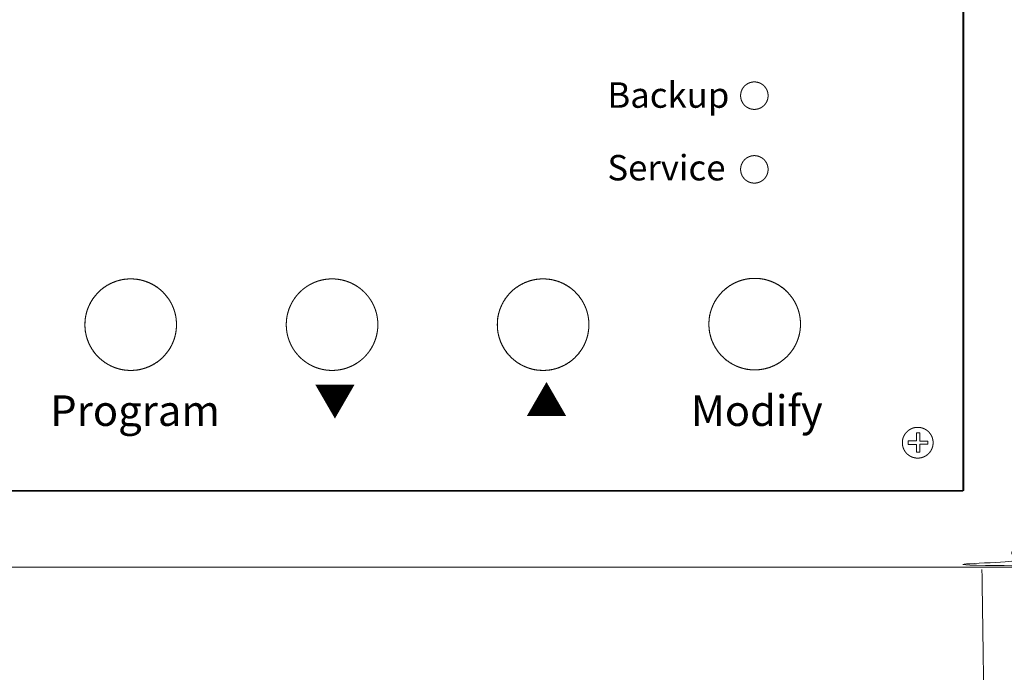
# Model space of a CAD drawing. Units: inches. Extents: x -183 to 645, y 2 to 411.
# Drawn here: x 299 to 303, y 194 to 197 of the extents above; entities that cross this region are included whole.
import ezdxf

# ---------------------------------------------------------------- set-up
doc = ezdxf.new("R2010")
doc.units = ezdxf.units.IN
doc.header["$LTSCALE"] = 14
doc.header["$MEASUREMENT"] = 0
doc.layers.add('RWSC_and_Wiring', color=7, linetype='CONTINUOUS', lineweight=25)
doc.styles.add('Geneva', font='txt')

msp = doc.modelspace()

# ---------------------------------------------------------------- linework, layer by layer
at = {"layer": 'RWSC_and_Wiring', "lineweight": 9}
for p, q in [((302.573443, 198.6092), (302.573443, 195.130437)), ((302.577337, 198.6077), (302.577337, 195.133642)), ((301.827024, 196.647891), (301.827024, 196.647761)), ((301.827024, 196.365197), (301.827024, 196.365066)), ((299.5598, 195.770264), (299.559801, 195.769609)), ((300.331479, 195.770264), (300.331481, 195.769609)), ((301.140275, 195.770264), (301.140276, 195.769609)), ((301.951173, 195.772314), (301.951174, 195.77166)), ((302.395359, 195.354614), (302.395359, 195.32346)), ((302.408317, 195.354614), (302.395359, 195.354614)), ((302.408317, 195.323185), (302.408317, 195.354614)), ((302.364481, 195.32346), (302.364481, 195.310503)), ((302.395359, 195.32346), (302.364481, 195.32346)), ((302.438919, 195.323185), (302.408317, 195.323185)), ((302.438919, 195.310778), (302.438919, 195.323185)), ((302.459493, 195.316979), (302.459493, 195.316826)), ((302.364481, 195.310503), (302.395359, 195.310503)), ((302.395359, 195.310503), (302.395359, 195.280176)), ((302.395359, 195.280176), (302.408317, 195.280176)), ((302.408317, 195.310778), (302.438919, 195.310778)), ((302.408317, 195.280176), (302.408317, 195.310778)), ((302.573443, 195.130437), (296.965375, 195.130437)), ((302.577337, 195.133642), (296.965961, 195.133642))]:
    msp.add_line(p, q, dxfattribs=at)
at = {"layer": 'RWSC_and_Wiring', "linetype": 'Continuous', "lineweight": 9}
for p, q in [((299.559801, 195.774151), (299.559801, 195.769609)), ((299.559801, 195.769609), (299.559801, 195.765067)), ((300.331481, 195.774151), (300.331481, 195.769609)), ((301.140276, 195.774151), (301.140276, 195.769609)), ((301.140276, 195.769609), (301.140276, 195.765067)), ((301.951174, 195.776202), (301.951174, 195.77166)), ((301.951174, 195.77166), (301.951174, 195.767117))]:
    msp.add_line(p, q, dxfattribs=at)
at = {"layer": 'RWSC_and_Wiring', "lineweight": 9}
for points in [[(302.791538, 194.966241), (302.791538, 194.962131), (302.790691, 194.948823), (302.786912, 194.930968), (302.780738, 194.914135), (302.772359, 194.898513), (302.76197, 194.884289), (302.749755, 194.87165), (302.735909, 194.860786), (302.724473, 194.854131), (302.71249, 194.848236), (302.695382, 194.842643), (302.681917, 194.840297), (302.671517, 194.839251), (296.883575, 194.839273), (296.870956, 194.841004), (296.857645, 194.843821), (296.840812, 194.849996), (296.82519, 194.858375), (296.810966, 194.868764), (296.798327, 194.880978), (296.787464, 194.894825), (296.780808, 194.90626), (296.774913, 194.918243), (296.76932, 194.935351), (296.766974, 194.948817), (296.765929, 194.959216), (296.76595, 198.806243), (296.767681, 198.818861), (296.770498, 198.832172), (296.776673, 198.849005), (296.785052, 198.864627), (296.795441, 198.878851), (296.807655, 198.89149), (296.821502, 198.902353), (296.832937, 198.909009), (296.84492, 198.914904), (296.862028, 198.920497), (296.875494, 198.922843), (296.885894, 198.923889), (302.673836, 198.923867), (302.686454, 198.922136), (302.699766, 198.919319), (302.716599, 198.913144), (302.732221, 198.904765), (302.746445, 198.894376), (302.759084, 198.882162), (302.769947, 198.868315), (302.776603, 198.85688), (302.782498, 198.844897), (302.788091, 198.827788), (302.790437, 198.814323), (302.791482, 198.803924), (302.791537, 198.79332)], [(299.559801, 195.769609), (299.559788, 195.765697), (299.559553, 195.759856), (299.559019, 195.752154), (299.557719, 195.742025), (299.555853, 195.732084), (299.553437, 195.72235), (299.550487, 195.712837), (299.547021, 195.703564), (299.543056, 195.694548), (299.538608, 195.685804), (299.533695, 195.677351), (299.528334, 195.669204), (299.522541, 195.661382), (299.516334, 195.653899), (299.51138, 195.648556), (299.506282, 195.643352), (299.500906, 195.638436), (299.497232, 195.635258), (299.491587, 195.630639), (299.483723, 195.6249), (299.475537, 195.619594), (299.467046, 195.614738), (299.458268, 195.61035), (299.449218, 195.606446), (299.441084, 195.603472), (299.434568, 195.6014), (299.429158, 195.599891), (299.421843, 195.598075), (299.411903, 195.596209), (299.401774, 195.59491), (299.391473, 195.594195), (299.381066, 195.594081), (299.370709, 195.594572), (299.360516, 195.595654), (299.350504, 195.59731), (299.340692, 195.599522), (299.331096, 195.602274), (299.321733, 195.605548), (299.31262, 195.609328), (299.303774, 195.613597), (299.295212, 195.618337), (299.28695, 195.623532), (299.279005, 195.629165), (299.271395, 195.635219), (299.264136, 195.641677), (299.257245, 195.648522), (299.250739, 195.655738), (299.244635, 195.663306), (299.23895, 195.671211), (299.2337, 195.679436), (299.228903, 195.687964), (299.224576, 195.696777), (299.220734, 195.70586), (299.217816, 195.714021), (299.215975, 195.719959), (299.213958, 195.727191), (299.211815, 195.73703), (299.210231, 195.747067), (299.209222, 195.757284), (299.208806, 195.767657), (299.208995, 195.778059), (299.209784, 195.788337), (299.211155, 195.798442), (299.21309, 195.808356), (299.215574, 195.818062), (299.218588, 195.827543), (299.222117, 195.836783), (299.226142, 195.845765), (299.230648, 195.854472), (299.235617, 195.862886), (299.241032, 195.870991), (299.246876, 195.878771), (299.253133, 195.886208), (299.258122, 195.891515), (299.263255, 195.896683), (299.268664, 195.901561), (299.274209, 195.906292), (299.28001, 195.910713), (299.28594, 195.914978), (299.292102, 195.918913), (299.298389, 195.922684), (299.304885, 195.926104), (299.3115, 195.929353), (299.318302, 195.93223), (299.322904, 195.934025), (299.329914, 195.936532), (299.337676, 195.938817), (299.343132, 195.940213), (299.350505, 195.941875), (299.360516, 195.94353), (299.37071, 195.944612), (299.381066, 195.945103), (299.391473, 195.94499), (299.401774, 195.944275), (299.411903, 195.942976), (299.421844, 195.94111), (299.431579, 195.938694), (299.441091, 195.935745), (299.450364, 195.93228), (299.459381, 195.928316), (299.468124, 195.923869), (299.476577, 195.918957), (299.484724, 195.913597), (299.492547, 195.907805), (299.500029, 195.901599), (299.505372, 195.896646), (299.510576, 195.89155), (299.515492, 195.886174), (299.520262, 195.880662), (299.524722, 195.874893), (299.529029, 195.868994), (299.533005, 195.862861), (299.53682, 195.856603), (299.540284, 195.850133), (299.543578, 195.843544), (299.546502, 195.836767), (299.549247, 195.829876), (299.551602, 195.822821), (299.553768, 195.815655), (299.555526, 195.808351), (299.557085, 195.800938), (299.558218, 195.793414), (299.55914, 195.785783), (299.559619, 195.778068), (299.55979, 195.772871), (299.5598, 195.770264)], [(300.331481, 195.769609), (300.331468, 195.765697), (300.331233, 195.759856), (300.330699, 195.752154), (300.3294, 195.742025), (300.327534, 195.732084), (300.325118, 195.72235), (300.322169, 195.712837), (300.318703, 195.703564), (300.314739, 195.694548), (300.310292, 195.685804), (300.30538, 195.677351), (300.30002, 195.669204), (300.294228, 195.661382), (300.288021, 195.653899), (300.283068, 195.648556), (300.277971, 195.643352), (300.272595, 195.638436), (300.268922, 195.635258), (300.263277, 195.630639), (300.255414, 195.6249), (300.247229, 195.619594), (300.238739, 195.614738), (300.229962, 195.61035), (300.220913, 195.606446), (300.212779, 195.603472), (300.206264, 195.6014), (300.200854, 195.599891), (300.19354, 195.598075), (300.1836, 195.596209), (300.173471, 195.59491), (300.16317, 195.594195), (300.152763, 195.594081), (300.142406, 195.594572), (300.132213, 195.595654), (300.122202, 195.59731), (300.112389, 195.599522), (300.102793, 195.602274), (300.093431, 195.605548), (300.084318, 195.609328), (300.075471, 195.613597), (300.066909, 195.618337), (300.058647, 195.623532), (300.050702, 195.629165), (300.043092, 195.635219), (300.035833, 195.641677), (300.028942, 195.648522), (300.022436, 195.655738), (300.016332, 195.663306), (300.010647, 195.671211), (300.005397, 195.679436), (300.0006, 195.687964), (299.996273, 195.696777), (299.992431, 195.70586), (299.989513, 195.714021), (299.987672, 195.719959), (299.985655, 195.727191), (299.983512, 195.73703), (299.981928, 195.747067), (299.980919, 195.757284), (299.980503, 195.767657), (299.980692, 195.778059), (299.981481, 195.788337), (299.982852, 195.798442), (299.984788, 195.808356), (299.987271, 195.818062), (299.990286, 195.827543), (299.993814, 195.836783), (299.99784, 195.845765), (300.002345, 195.854472), (300.007314, 195.862886), (300.012729, 195.870991), (300.018573, 195.878771), (300.02483, 195.886208), (300.029819, 195.891515), (300.034952, 195.896683), (300.040361, 195.901561), (300.045906, 195.906292), (300.051707, 195.910713), (300.057637, 195.914978), (300.0638, 195.918913), (300.070086, 195.922684), (300.076583, 195.926104), (300.083197, 195.929353), (300.089999, 195.93223), (300.094602, 195.934025), (300.101611, 195.936532), (300.109373, 195.938817), (300.114829, 195.940213), (300.122202, 195.941875), (300.132213, 195.94353), (300.142407, 195.944612), (300.152763, 195.945103), (300.163171, 195.94499), (300.173471, 195.944275), (300.1836, 195.942976), (300.19354, 195.94111), (300.203274, 195.938694), (300.212786, 195.935745), (300.222058, 195.93228), (300.231074, 195.928316), (300.239817, 195.923869), (300.24827, 195.918957), (300.256415, 195.913597), (300.264237, 195.907805), (300.271718, 195.901599), (300.277061, 195.896646), (300.282264, 195.89155), (300.287179, 195.886174), (300.291948, 195.880662), (300.296408, 195.874893), (300.300714, 195.868994), (300.30469, 195.862861), (300.308504, 195.856603), (300.311968, 195.850133), (300.315261, 195.843544), (300.318185, 195.836767), (300.320929, 195.829876), (300.323283, 195.822821), (300.325449, 195.815655), (300.327207, 195.808351), (300.328765, 195.800938), (300.329898, 195.793414), (300.33082, 195.785783), (300.331299, 195.778068), (300.33147, 195.772871), (300.331479, 195.770264)], [(301.140276, 195.769609), (301.140263, 195.765697), (301.140029, 195.759856), (301.139494, 195.752154), (301.138195, 195.742025), (301.136329, 195.732084), (301.133913, 195.72235), (301.130964, 195.712837), (301.127499, 195.703564), (301.123535, 195.694548), (301.119088, 195.685804), (301.114176, 195.677351), (301.108815, 195.669204), (301.103024, 195.661382), (301.096817, 195.653899), (301.091864, 195.648556), (301.086767, 195.643352), (301.081391, 195.638436), (301.077718, 195.635258), (301.072073, 195.630639), (301.06421, 195.6249), (301.056025, 195.619594), (301.047535, 195.614738), (301.038757, 195.61035), (301.029708, 195.606446), (301.021575, 195.603472), (301.015059, 195.6014), (301.009649, 195.599891), (301.002335, 195.598075), (300.992395, 195.596209), (300.982266, 195.59491), (300.971966, 195.594195), (300.961559, 195.594081), (300.951202, 195.594572), (300.941009, 195.595654), (300.930997, 195.59731), (300.921185, 195.599522), (300.911589, 195.602274), (300.902226, 195.605548), (300.893113, 195.609328), (300.884267, 195.613597), (300.875705, 195.618337), (300.867443, 195.623532), (300.859498, 195.629165), (300.851888, 195.635219), (300.844629, 195.641677), (300.837738, 195.648522), (300.831232, 195.655738), (300.825128, 195.663306), (300.819443, 195.671211), (300.814193, 195.679436), (300.809396, 195.687964), (300.805068, 195.696777), (300.801227, 195.70586), (300.798309, 195.714021), (300.796468, 195.719959), (300.794451, 195.727191), (300.792308, 195.73703), (300.790724, 195.747067), (300.789715, 195.757284), (300.789299, 195.767657), (300.789488, 195.778059), (300.790277, 195.788337), (300.791648, 195.798442), (300.793583, 195.808356), (300.796067, 195.818062), (300.799081, 195.827543), (300.80261, 195.836783), (300.806635, 195.845765), (300.811141, 195.854472), (300.81611, 195.862886), (300.821525, 195.870991), (300.827369, 195.878771), (300.833626, 195.886208), (300.838615, 195.891515), (300.843748, 195.896683), (300.849157, 195.901561), (300.854702, 195.906292), (300.860502, 195.910713), (300.866432, 195.914978), (300.872595, 195.918913), (300.878882, 195.922684), (300.885378, 195.926104), (300.891993, 195.929353), (300.898794, 195.93223), (300.903397, 195.934025), (300.910406, 195.936532), (300.918169, 195.938817), (300.923624, 195.940213), (300.930998, 195.941875), (300.941009, 195.94353), (300.951203, 195.944612), (300.961559, 195.945103), (300.971966, 195.94499), (300.982267, 195.944275), (300.992396, 195.942976), (301.002336, 195.94111), (301.01207, 195.938694), (301.021582, 195.935745), (301.030854, 195.93228), (301.03987, 195.928316), (301.048613, 195.923869), (301.057065, 195.918957), (301.065211, 195.913597), (301.073033, 195.907805), (301.080514, 195.901599), (301.085856, 195.896646), (301.09106, 195.89155), (301.095975, 195.886174), (301.100744, 195.880662), (301.105204, 195.874893), (301.10951, 195.868994), (301.113486, 195.862861), (301.1173, 195.856603), (301.120764, 195.850133), (301.124057, 195.843544), (301.126981, 195.836767), (301.129725, 195.829876), (301.132079, 195.822821), (301.134245, 195.815655), (301.136002, 195.808351), (301.137561, 195.800938), (301.138693, 195.793414), (301.139616, 195.785783), (301.140095, 195.778068), (301.140266, 195.772871), (301.140275, 195.770264)], [(301.951174, 195.77166), (301.951159, 195.767099), (301.950851, 195.760616), (301.950261, 195.752929), (301.94889, 195.742823), (301.946954, 195.732907), (301.94447, 195.7232), (301.941455, 195.713717), (301.937926, 195.704476), (301.933899, 195.695493), (301.929393, 195.686786), (301.924423, 195.678371), (301.919007, 195.670265), (301.913161, 195.662485), (301.906903, 195.655047), (301.901913, 195.649739), (301.896779, 195.644571), (301.891369, 195.639692), (301.885823, 195.634961), (301.880021, 195.63054), (301.87409, 195.626275), (301.867926, 195.62234), (301.861638, 195.618568), (301.85514, 195.615148), (301.848524, 195.6119), (301.841722, 195.609023), (301.837118, 195.607227), (301.830108, 195.604721), (301.820538, 195.601903), (301.812599, 195.600054), (301.80453, 195.598479), (301.794423, 195.597108), (301.784143, 195.596319), (301.773741, 195.59613), (301.763371, 195.596546), (301.753157, 195.597555), (301.743123, 195.599139), (301.733287, 195.601282), (301.723663, 195.603967), (301.714271, 195.607176), (301.705126, 195.610893), (301.696246, 195.615101), (301.687647, 195.619783), (301.679347, 195.624921), (301.671361, 195.630499), (301.663708, 195.636501), (301.656404, 195.642908), (301.649466, 195.649705), (301.64291, 195.656874), (301.636754, 195.664398), (301.631015, 195.672262), (301.625709, 195.680447), (301.620854, 195.688936), (301.616467, 195.697714), (301.612563, 195.706763), (301.609589, 195.714897), (301.606949, 195.7232), (301.604465, 195.732908), (301.602529, 195.742823), (301.601158, 195.752929), (301.600369, 195.763209), (301.600179, 195.773612), (301.600596, 195.783983), (301.601605, 195.794199), (301.60319, 195.804234), (301.605333, 195.814072), (301.608018, 195.823697), (301.611228, 195.83309), (301.614945, 195.842236), (301.619153, 195.851117), (301.623835, 195.859717), (301.628974, 195.868018), (301.634553, 195.876004), (301.640554, 195.883658), (301.646962, 195.890963), (301.653759, 195.897902), (301.660928, 195.904458), (301.668452, 195.910614), (301.676315, 195.916353), (301.684499, 195.921659), (301.692988, 195.926515), (301.701765, 195.930903), (301.710812, 195.934806), (301.718945, 195.937781), (301.724864, 195.939663), (301.732072, 195.94173), (301.741883, 195.943942), (301.751893, 195.945598), (301.762085, 195.94668), (301.77244, 195.947171), (301.782847, 195.947057), (301.793148, 195.946342), (301.803277, 195.945043), (301.813217, 195.943177), (301.822952, 195.940761), (301.832464, 195.937811), (301.841737, 195.934345), (301.850754, 195.93038), (301.859498, 195.925933), (301.867951, 195.92102), (301.876097, 195.915659), (301.88392, 195.909867), (301.891402, 195.903659), (301.896745, 195.898706), (301.901949, 195.893608), (301.906866, 195.888233), (301.911635, 195.88272), (301.916096, 195.87695), (301.920402, 195.871051), (301.924379, 195.864916), (301.928193, 195.858658), (301.931658, 195.852187), (301.934952, 195.845598), (301.937876, 195.838821), (301.94062, 195.831929), (301.942975, 195.824873), (301.945142, 195.817707), (301.9469, 195.810402), (301.948459, 195.802989), (301.949591, 195.795465), (301.950514, 195.787833), (301.950993, 195.780119), (301.951164, 195.774922), (301.951173, 195.772314)]]:
    msp.add_open_spline(points, degree=2, dxfattribs=at)
for points, knots in [([(301.827024, 196.647761), (301.827021, 196.646457), (301.82697, 196.645356), (301.826919, 196.644255), (301.826832, 196.64323), (301.826744, 196.642204), (301.826618, 196.641191), (301.826492, 196.640177), (301.826327, 196.639176), (301.826163, 196.638175), (301.825961, 196.637186), (301.82576, 196.636198), (301.825521, 196.635224), (301.825283, 196.634249), (301.825009, 196.633289), (301.824735, 196.632329), (301.824426, 196.631385), (301.824117, 196.63044), (301.823774, 196.629512), (301.823431, 196.628583), (301.823054, 196.627671), (301.822677, 196.62676), (301.822267, 196.625865), (301.821858, 196.624971), (301.821416, 196.624095), (301.820975, 196.62322), (301.820502, 196.622363), (301.820029, 196.621506), (301.819525, 196.620669), (301.819022, 196.619832), (301.818489, 196.619016), (301.817956, 196.618199), (301.817394, 196.617404), (301.816831, 196.616609), (301.816241, 196.615836), (301.815651, 196.615063), (301.815033, 196.614313), (301.814415, 196.613563), (301.81377, 196.612836), (301.813125, 196.612109), (301.812455, 196.611407), (301.811784, 196.610705), (301.811088, 196.610028), (301.810392, 196.60935), (301.809672, 196.608699), (301.808951, 196.608048), (301.808207, 196.607423), (301.807463, 196.606798), (301.806696, 196.6062), (301.805928, 196.605603), (301.805139, 196.605034), (301.80435, 196.604464), (301.803539, 196.603924), (301.802728, 196.603383), (301.801896, 196.602872), (301.801065, 196.602361), (301.800213, 196.60188), (301.799361, 196.6014), (301.79849, 196.60095), (301.79762, 196.600501), (301.79673, 196.600083), (301.795841, 196.599665), (301.794934, 196.59928), (301.794027, 196.598895), (301.792871, 196.598455), (301.791714, 196.598015), (301.790471, 196.597621), (301.789227, 196.597227), (301.788202, 196.59695), (301.787177, 196.596673), (301.786198, 196.596448), (301.785219, 196.596224), (301.784226, 196.596036), (301.783233, 196.595848), (301.782228, 196.595698), (301.781222, 196.595548), (301.780205, 196.595436), (301.779187, 196.595324), (301.778158, 196.595252), (301.77713, 196.595179), (301.77609, 196.595146), (301.775051, 196.595113), (301.774009, 196.595121), (301.772966, 196.595128), (301.77193, 196.595176), (301.770894, 196.595224), (301.769869, 196.595312), (301.768844, 196.595399), (301.76783, 196.595525), (301.766817, 196.595652), (301.765815, 196.595816), (301.764814, 196.59598), (301.763826, 196.596182), (301.762838, 196.596384), (301.761863, 196.596622), (301.760889, 196.59686), (301.759929, 196.597134), (301.758969, 196.597408), (301.758024, 196.597717), (301.75708, 196.598026), (301.756151, 196.598369), (301.755223, 196.598713), (301.754311, 196.59909), (301.753399, 196.599467), (301.752505, 196.599876), (301.751611, 196.600286), (301.750735, 196.600727), (301.749859, 196.601169), (301.749002, 196.601642), (301.748145, 196.602115), (301.747309, 196.602618), (301.746472, 196.603122), (301.745655, 196.603655), (301.744839, 196.604188), (301.744044, 196.604751), (301.743249, 196.605313), (301.742476, 196.605904), (301.741703, 196.606494), (301.740952, 196.607112), (301.740202, 196.60773), (301.739476, 196.608375), (301.738749, 196.60902), (301.738047, 196.609691), (301.737344, 196.610362), (301.736667, 196.611058), (301.73599, 196.611754), (301.735338, 196.612474), (301.734687, 196.613195), (301.734062, 196.613939), (301.733437, 196.614684), (301.73284, 196.615451), (301.732242, 196.616218), (301.731673, 196.617008), (301.731104, 196.617798), (301.730563, 196.618609), (301.730023, 196.61942), (301.729512, 196.620252), (301.729001, 196.621084), (301.72852, 196.621936), (301.728039, 196.622788), (301.72759, 196.623659), (301.72714, 196.62453), (301.726722, 196.62542), (301.726305, 196.626309), (301.72592, 196.627217), (301.725534, 196.628124), (301.725183, 196.629048), (301.724831, 196.629973), (301.724513, 196.630913), (301.724196, 196.631854), (301.723913, 196.63281), (301.72363, 196.633766), (301.72332, 196.634982), (301.723011, 196.636197), (301.722759, 196.637497), (301.722506, 196.638798), (301.722347, 196.639866), (301.722188, 196.640935), (301.722076, 196.641953), (301.721964, 196.642971), (301.721891, 196.644), (301.721818, 196.645029), (301.721786, 196.646069), (301.721753, 196.647108), (301.72176, 196.648151), (301.721768, 196.649193), (301.721816, 196.650229), (301.721864, 196.651264), (301.721951, 196.652289), (301.722039, 196.653314), (301.722165, 196.654327), (301.722291, 196.65534), (301.722456, 196.656341), (301.72262, 196.657342), (301.722822, 196.65833), (301.723023, 196.659318), (301.723261, 196.660292), (301.7235, 196.661266), (301.723774, 196.662226), (301.724048, 196.663185), (301.724357, 196.66413), (301.724666, 196.665074), (301.725009, 196.666003), (301.725352, 196.666931), (301.725729, 196.667842), (301.726106, 196.668754), (301.726516, 196.669648), (301.726925, 196.670542), (301.727367, 196.671418), (301.727809, 196.672294), (301.728282, 196.673151), (301.728755, 196.674007), (301.729258, 196.674844), (301.729761, 196.675681), (301.730295, 196.676498), (301.730828, 196.677314), (301.73139, 196.678109), (301.731952, 196.678904), (301.732543, 196.679678), (301.733134, 196.680451), (301.733752, 196.681201), (301.73437, 196.681951), (301.735014, 196.682678), (301.735659, 196.683405), (301.73633, 196.684107), (301.737001, 196.68481), (301.737697, 196.685487), (301.738393, 196.686164), (301.739114, 196.686816), (301.739834, 196.687468), (301.740579, 196.688093), (301.741323, 196.688718), (301.742091, 196.689315), (301.742858, 196.689913), (301.743648, 196.690483), (301.744437, 196.691052), (301.745248, 196.691593), (301.746059, 196.692134), (301.746891, 196.692645), (301.747723, 196.693156), (301.748575, 196.693637), (301.749427, 196.694118), (301.750298, 196.694568), (301.751169, 196.695017), (301.752059, 196.695435), (301.752949, 196.695853), (301.753856, 196.696238), (301.754764, 196.696624), (301.755688, 196.696976), (301.756612, 196.697328), (301.757553, 196.697646), (301.758494, 196.697963), (301.75945, 196.698246), (301.760406, 196.698529), (301.761621, 196.698839), (301.762837, 196.699149), (301.764137, 196.699401), (301.765437, 196.699653), (301.766506, 196.699813), (301.767574, 196.699973), (301.768592, 196.700085), (301.76961, 196.700196), (301.77064, 196.700269), (301.771669, 196.700342), (301.772708, 196.700375), (301.773748, 196.700408), (301.77479, 196.7004), (301.775833, 196.700393), (301.776868, 196.700345), (301.777904, 196.700297), (301.778928, 196.700209), (301.779953, 196.700122), (301.780966, 196.699995), (301.781979, 196.699869), (301.78298, 196.699704), (301.783981, 196.69954), (301.784969, 196.699338), (301.785956, 196.699136), (301.78693, 196.698898), (301.787904, 196.69866), (301.788864, 196.698386), (301.789823, 196.698111), (301.790767, 196.697802), (301.791712, 196.697493), (301.79264, 196.69715), (301.793568, 196.696806), (301.794479, 196.696429), (301.795391, 196.696052), (301.796285, 196.695642), (301.797178, 196.695232), (301.798054, 196.69479), (301.798929, 196.694349), (301.799786, 196.693875), (301.800642, 196.693402), (301.801479, 196.692899), (301.802316, 196.692395), (301.803132, 196.691861), (301.803948, 196.691328), (301.804743, 196.690765), (301.805538, 196.690203), (301.806311, 196.689612), (301.807083, 196.689022), (301.807833, 196.688403), (301.808583, 196.687785), (301.80931, 196.68714), (301.810036, 196.686495), (301.810738, 196.685824), (301.811441, 196.685153), (301.812118, 196.684457), (301.812795, 196.683761), (301.813446, 196.68304), (301.814097, 196.682319), (301.814722, 196.681575), (301.815347, 196.68083), (301.815944, 196.680063), (301.816541, 196.679295), (301.817111, 196.678505), (301.81768, 196.677716), (301.818221, 196.676905), (301.818761, 196.676093), (301.819272, 196.675261), (301.819783, 196.67443), (301.820263, 196.673578), (301.820744, 196.672726), (301.821193, 196.671855), (301.821643, 196.670984), (301.822061, 196.670094), (301.822478, 196.669204), (301.822863, 196.668297), (301.823248, 196.66739), (301.8236, 196.666466), (301.823952, 196.665541), (301.82427, 196.664601), (301.824587, 196.66366), (301.82487, 196.662704), (301.825153, 196.661749), (301.825462, 196.660534), (301.825772, 196.659319), (301.826012, 196.658081), (301.826252, 196.656844), (301.826407, 196.65584), (301.826562, 196.654836), (301.826679, 196.653819), (301.826795, 196.652803), (301.826873, 196.651776), (301.82695, 196.650749), (301.826986, 196.649776), (301.827022, 196.648803), (301.827024, 196.647891)], [0, 0, 0, 1, 1, 2, 2, 3, 3, 4, 4, 5, 5, 6, 6, 7, 7, 8, 8, 9, 9, 10, 10, 11, 11, 12, 12, 13, 13, 14, 14, 15, 15, 16, 16, 17, 17, 18, 18, 19, 19, 20, 20, 21, 21, 22, 22, 23, 23, 24, 24, 25, 25, 26, 26, 27, 27, 28, 28, 29, 29, 30, 30, 31, 31, 32, 32, 33, 33, 34, 34, 35, 35, 36, 36, 37, 37, 38, 38, 39, 39, 40, 40, 41, 41, 42, 42, 43, 43, 44, 44, 45, 45, 46, 46, 47, 47, 48, 48, 49, 49, 50, 50, 51, 51, 52, 52, 53, 53, 54, 54, 55, 55, 56, 56, 57, 57, 58, 58, 59, 59, 60, 60, 61, 61, 62, 62, 63, 63, 64, 64, 65, 65, 66, 66, 67, 67, 68, 68, 69, 69, 70, 70, 71, 71, 72, 72, 73, 73, 74, 74, 75, 75, 76, 76, 77, 77, 78, 78, 79, 79, 80, 80, 81, 81, 82, 82, 83, 83, 84, 84, 85, 85, 86, 86, 87, 87, 88, 88, 89, 89, 90, 90, 91, 91, 92, 92, 93, 93, 94, 94, 95, 95, 96, 96, 97, 97, 98, 98, 99, 99, 100, 100, 101, 101, 102, 102, 103, 103, 104, 104, 105, 105, 106, 106, 107, 107, 108, 108, 109, 109, 110, 110, 111, 111, 112, 112, 113, 113, 114, 114, 115, 115, 116, 116, 117, 117, 118, 118, 119, 119, 120, 120, 121, 121, 122, 122, 123, 123, 124, 124, 125, 125, 126, 126, 127, 127, 128, 128, 129, 129, 130, 130, 131, 131, 132, 132, 133, 133, 134, 134, 135, 135, 136, 136, 137, 137, 138, 138, 139, 139, 140, 140, 141, 141, 142, 142, 143, 143, 144, 144, 145, 145, 146, 146, 147, 147, 148, 148, 149, 149, 150, 150, 151, 151, 152, 152, 153, 153, 154, 154, 155, 155, 156, 156, 157, 157, 158, 158, 159, 159, 160, 160, 161, 161, 162, 162, 163, 163, 164, 164, 164]), ([(301.827024, 196.365066), (301.827021, 196.363764), (301.82697, 196.362663), (301.826919, 196.361563), (301.826832, 196.360538), (301.826744, 196.359513), (301.826618, 196.3585), (301.826492, 196.357487), (301.826327, 196.356486), (301.826163, 196.355486), (301.825961, 196.354498), (301.82576, 196.35351), (301.825521, 196.352536), (301.825283, 196.351562), (301.825009, 196.350602), (301.824735, 196.349643), (301.824426, 196.348699), (301.824117, 196.347755), (301.823774, 196.346826), (301.823431, 196.345898), (301.823054, 196.344987), (301.822677, 196.344075), (301.822267, 196.343182), (301.821858, 196.342288), (301.821416, 196.341412), (301.820975, 196.340537), (301.820502, 196.33968), (301.820029, 196.338824), (301.819525, 196.337987), (301.819022, 196.33715), (301.818489, 196.336334), (301.817956, 196.335518), (301.817394, 196.334723), (301.816831, 196.333928), (301.816241, 196.333156), (301.815651, 196.332383), (301.815033, 196.331633), (301.814415, 196.330883), (301.81377, 196.330156), (301.813125, 196.32943), (301.812455, 196.328728), (301.811784, 196.328026), (301.811088, 196.327349), (301.810392, 196.326671), (301.809672, 196.32602), (301.808951, 196.325369), (301.808207, 196.324744), (301.807463, 196.32412), (301.806696, 196.323522), (301.805928, 196.322925), (301.805139, 196.322356), (301.80435, 196.321786), (301.803539, 196.321246), (301.802728, 196.320705), (301.801896, 196.320194), (301.801065, 196.319683), (301.800213, 196.319203), (301.799361, 196.318722), (301.79849, 196.318273), (301.79762, 196.317823), (301.79673, 196.317406), (301.795841, 196.316988), (301.794934, 196.316603), (301.794027, 196.316218), (301.792871, 196.315778), (301.791714, 196.315337), (301.790471, 196.314944), (301.789227, 196.31455), (301.788202, 196.314273), (301.787177, 196.313996), (301.786198, 196.313771), (301.785219, 196.313547), (301.784226, 196.313359), (301.783233, 196.313171), (301.782228, 196.313021), (301.781222, 196.312871), (301.780205, 196.312759), (301.779187, 196.312647), (301.778158, 196.312575), (301.77713, 196.312502), (301.77609, 196.312469), (301.775051, 196.312436), (301.774009, 196.312444), (301.772966, 196.312451), (301.77193, 196.312499), (301.770894, 196.312547), (301.769869, 196.312635), (301.768844, 196.312722), (301.76783, 196.312848), (301.766817, 196.312975), (301.765815, 196.313139), (301.764814, 196.313303), (301.763826, 196.313505), (301.762838, 196.313707), (301.761863, 196.313945), (301.760889, 196.314183), (301.759929, 196.314457), (301.758969, 196.314731), (301.758024, 196.31504), (301.75708, 196.315349), (301.756151, 196.315692), (301.755223, 196.316036), (301.754311, 196.316412), (301.753399, 196.316789), (301.752505, 196.317199), (301.751611, 196.317608), (301.750735, 196.31805), (301.749859, 196.318492), (301.749002, 196.318965), (301.748145, 196.319437), (301.747309, 196.319941), (301.746472, 196.320444), (301.745655, 196.320977), (301.744839, 196.321511), (301.744044, 196.322073), (301.743249, 196.322635), (301.742476, 196.323225), (301.741703, 196.323816), (301.740952, 196.324434), (301.740202, 196.325052), (301.739476, 196.325696), (301.738749, 196.326341), (301.738047, 196.327012), (301.737344, 196.327682), (301.736667, 196.328378), (301.73599, 196.329074), (301.735338, 196.329795), (301.734687, 196.330515), (301.734062, 196.331259), (301.733437, 196.332003), (301.73284, 196.332771), (301.732242, 196.333538), (301.731673, 196.334327), (301.731104, 196.335117), (301.730563, 196.335928), (301.730023, 196.336738), (301.729512, 196.33757), (301.729001, 196.338402), (301.72852, 196.339253), (301.728039, 196.340105), (301.72759, 196.340976), (301.72714, 196.341847), (301.726722, 196.342736), (301.726305, 196.343625), (301.72592, 196.344532), (301.725534, 196.345439), (301.725094, 196.346596), (301.724654, 196.347752), (301.72426, 196.348995), (301.723866, 196.350239), (301.723589, 196.351264), (301.723312, 196.352289), (301.723088, 196.353268), (301.722863, 196.354248), (301.722676, 196.35524), (301.722488, 196.356233), (301.722338, 196.357239), (301.722188, 196.358244), (301.722076, 196.359262), (301.721964, 196.360279), (301.721891, 196.361308), (301.721818, 196.362337), (301.721786, 196.363376), (301.721753, 196.364415), (301.72176, 196.365457), (301.721768, 196.3665), (301.721816, 196.367536), (301.721864, 196.368572), (301.721951, 196.369597), (301.722039, 196.370622), (301.722165, 196.371636), (301.722291, 196.37265), (301.722456, 196.373651), (301.72262, 196.374652), (301.722822, 196.37564), (301.723023, 196.376629), (301.723261, 196.377603), (301.7235, 196.378578), (301.723774, 196.379538), (301.724048, 196.380497), (301.724357, 196.381442), (301.724666, 196.382387), (301.725009, 196.383315), (301.725352, 196.384244), (301.725729, 196.385155), (301.726106, 196.386067), (301.726516, 196.386961), (301.726925, 196.387855), (301.727367, 196.388731), (301.727809, 196.389607), (301.728282, 196.390464), (301.728755, 196.391321), (301.729258, 196.392158), (301.729761, 196.392995), (301.730295, 196.393811), (301.730828, 196.394628), (301.73139, 196.395423), (301.731952, 196.396218), (301.732543, 196.396991), (301.733134, 196.397764), (301.733752, 196.398514), (301.73437, 196.399264), (301.735014, 196.399991), (301.735659, 196.400717), (301.73633, 196.40142), (301.737001, 196.402122), (301.737697, 196.402799), (301.738393, 196.403476), (301.739114, 196.404128), (301.739834, 196.404779), (301.740579, 196.405404), (301.741323, 196.406029), (301.742091, 196.406626), (301.742858, 196.407224), (301.743648, 196.407793), (301.744437, 196.408363), (301.745248, 196.408903), (301.746059, 196.409444), (301.746891, 196.409955), (301.747723, 196.410466), (301.748575, 196.410946), (301.749427, 196.411427), (301.750298, 196.411877), (301.751169, 196.412326), (301.752059, 196.412744), (301.752949, 196.413162), (301.753856, 196.413547), (301.754764, 196.413932), (301.755688, 196.414284), (301.756612, 196.414635), (301.757553, 196.414953), (301.758494, 196.415271), (301.75945, 196.415553), (301.760406, 196.415836), (301.761621, 196.416146), (301.762837, 196.416455), (301.764137, 196.416707), (301.765437, 196.41696), (301.766506, 196.417119), (301.767574, 196.417279), (301.768592, 196.417391), (301.76961, 196.417502), (301.77064, 196.417575), (301.771669, 196.417648), (301.772708, 196.417681), (301.773748, 196.417714), (301.77479, 196.417706), (301.775833, 196.417698), (301.776868, 196.41765), (301.777904, 196.417603), (301.778928, 196.417515), (301.779953, 196.417428), (301.780966, 196.417301), (301.781979, 196.417175), (301.78298, 196.417011), (301.783981, 196.416846), (301.784969, 196.416645), (301.785956, 196.416443), (301.78693, 196.416205), (301.787904, 196.415967), (301.788864, 196.415693), (301.789823, 196.415419), (301.790767, 196.41511), (301.791712, 196.414801), (301.79264, 196.414457), (301.793568, 196.414114), (301.794479, 196.413737), (301.795391, 196.41336), (301.796285, 196.412951), (301.797178, 196.412541), (301.798054, 196.412099), (301.798929, 196.411658), (301.799786, 196.411185), (301.800642, 196.410712), (301.801479, 196.410208), (301.802316, 196.409705), (301.803132, 196.409172), (301.803948, 196.408638), (301.804743, 196.408076), (301.805538, 196.407514), (301.806311, 196.406923), (301.807083, 196.406333), (301.807833, 196.405715), (301.808583, 196.405097), (301.80931, 196.404452), (301.810036, 196.403807), (301.810738, 196.403136), (301.811441, 196.402465), (301.812118, 196.401769), (301.812795, 196.401073), (301.813446, 196.400352), (301.814097, 196.399632), (301.814722, 196.398887), (301.815347, 196.398143), (301.815944, 196.397376), (301.816541, 196.396608), (301.817111, 196.395819), (301.81768, 196.395029), (301.818221, 196.394218), (301.818761, 196.393407), (301.819272, 196.392575), (301.819783, 196.391743), (301.820263, 196.390891), (301.820744, 196.390039), (301.821193, 196.389168), (301.821643, 196.388297), (301.822061, 196.387407), (301.822478, 196.386518), (301.822863, 196.38561), (301.823248, 196.384703), (301.8236, 196.383778), (301.823952, 196.382854), (301.82427, 196.381913), (301.824587, 196.380973), (301.82487, 196.380016), (301.825153, 196.37906), (301.825462, 196.377845), (301.825772, 196.37663), (301.826012, 196.375392), (301.826252, 196.374154), (301.826407, 196.373149), (301.826562, 196.372145), (301.826679, 196.371128), (301.826795, 196.370112), (301.826873, 196.369084), (301.82695, 196.368056), (301.826986, 196.367083), (301.827022, 196.36611), (301.827024, 196.365197)], [0, 0, 0, 1, 1, 2, 2, 3, 3, 4, 4, 5, 5, 6, 6, 7, 7, 8, 8, 9, 9, 10, 10, 11, 11, 12, 12, 13, 13, 14, 14, 15, 15, 16, 16, 17, 17, 18, 18, 19, 19, 20, 20, 21, 21, 22, 22, 23, 23, 24, 24, 25, 25, 26, 26, 27, 27, 28, 28, 29, 29, 30, 30, 31, 31, 32, 32, 33, 33, 34, 34, 35, 35, 36, 36, 37, 37, 38, 38, 39, 39, 40, 40, 41, 41, 42, 42, 43, 43, 44, 44, 45, 45, 46, 46, 47, 47, 48, 48, 49, 49, 50, 50, 51, 51, 52, 52, 53, 53, 54, 54, 55, 55, 56, 56, 57, 57, 58, 58, 59, 59, 60, 60, 61, 61, 62, 62, 63, 63, 64, 64, 65, 65, 66, 66, 67, 67, 68, 68, 69, 69, 70, 70, 71, 71, 72, 72, 73, 73, 74, 74, 75, 75, 76, 76, 77, 77, 78, 78, 79, 79, 80, 80, 81, 81, 82, 82, 83, 83, 84, 84, 85, 85, 86, 86, 87, 87, 88, 88, 89, 89, 90, 90, 91, 91, 92, 92, 93, 93, 94, 94, 95, 95, 96, 96, 97, 97, 98, 98, 99, 99, 100, 100, 101, 101, 102, 102, 103, 103, 104, 104, 105, 105, 106, 106, 107, 107, 108, 108, 109, 109, 110, 110, 111, 111, 112, 112, 113, 113, 114, 114, 115, 115, 116, 116, 117, 117, 118, 118, 119, 119, 120, 120, 121, 121, 122, 122, 123, 123, 124, 124, 125, 125, 126, 126, 127, 127, 128, 128, 129, 129, 130, 130, 131, 131, 132, 132, 133, 133, 134, 134, 135, 135, 136, 136, 137, 137, 138, 138, 139, 139, 140, 140, 141, 141, 142, 142, 143, 143, 144, 144, 145, 145, 146, 146, 147, 147, 148, 148, 149, 149, 150, 150, 151, 151, 152, 152, 153, 153, 154, 154, 155, 155, 156, 156, 157, 157, 158, 158, 159, 159, 160, 160, 161, 161, 162, 162, 163, 163, 164, 164, 164]), ([(302.459493, 195.316826), (302.459489, 195.31501), (302.459406, 195.313582), (302.459323, 195.312153), (302.459206, 195.310966), (302.459089, 195.309778), (302.458925, 195.308605), (302.458761, 195.307432), (302.458552, 195.306274), (302.458343, 195.305116), (302.458089, 195.303974), (302.457835, 195.302832), (302.457538, 195.301707), (302.457241, 195.300583), (302.4569, 195.299476), (302.45656, 195.298369), (302.456178, 195.297282), (302.455796, 195.296194), (302.455374, 195.295126), (302.454951, 195.294059), (302.454489, 195.293012), (302.454026, 195.291965), (302.453524, 195.29094), (302.453023, 195.289915), (302.452483, 195.288912), (302.451944, 195.28791), (302.451367, 195.286931), (302.450791, 195.285953), (302.450178, 195.284999), (302.449565, 195.284045), (302.448918, 195.283116), (302.44827, 195.282188), (302.447588, 195.281286), (302.446906, 195.280384), (302.44619, 195.279509), (302.445475, 195.278635), (302.444727, 195.277789), (302.44398, 195.276942), (302.4432, 195.276126), (302.442421, 195.275309), (302.441612, 195.274522), (302.440802, 195.273735), (302.439963, 195.27298), (302.439124, 195.272225), (302.438256, 195.271501), (302.437389, 195.270778), (302.436494, 195.270088), (302.435598, 195.269397), (302.434676, 195.268741), (302.433754, 195.268085), (302.432806, 195.267463), (302.431859, 195.266842), (302.430886, 195.266257), (302.429913, 195.265671), (302.428917, 195.265123), (302.427921, 195.264574), (302.426901, 195.264063), (302.425882, 195.263552), (302.42484, 195.26308), (302.423799, 195.262608), (302.422736, 195.262175), (302.421674, 195.261743), (302.420591, 195.261351), (302.419509, 195.260959), (302.418338, 195.260586), (302.417167, 195.260214), (302.415975, 195.259892), (302.414783, 195.259571), (302.413643, 195.259312), (302.412504, 195.259052), (302.411348, 195.258838), (302.410193, 195.258623), (302.409022, 195.258454), (302.407851, 195.258284), (302.406665, 195.258161), (302.40548, 195.258039), (302.404281, 195.257963), (302.403083, 195.257887), (302.401872, 195.25786), (302.400662, 195.257832), (302.399451, 195.257854), (302.39824, 195.257875), (302.397039, 195.257945), (302.395838, 195.258014), (302.39465, 195.258131), (302.393463, 195.258249), (302.39229, 195.258412), (302.391116, 195.258576), (302.389958, 195.258785), (302.3888, 195.258994), (302.387659, 195.259248), (302.386517, 195.259501), (302.385392, 195.259798), (302.384267, 195.260096), (302.383161, 195.260436), (302.382054, 195.260776), (302.380966, 195.261157), (302.379879, 195.261539), (302.378811, 195.261962), (302.377743, 195.262384), (302.376696, 195.262846), (302.37565, 195.263309), (302.374624, 195.26381), (302.373599, 195.264311), (302.372597, 195.264851), (302.371595, 195.26539), (302.370616, 195.265966), (302.369637, 195.266543), (302.368683, 195.267155), (302.367729, 195.267768), (302.366801, 195.268415), (302.365872, 195.269063), (302.36497, 195.269745), (302.364069, 195.270427), (302.363194, 195.271142), (302.362319, 195.271857), (302.361473, 195.272604), (302.360627, 195.273352), (302.35981, 195.274131), (302.358993, 195.27491), (302.358207, 195.275719), (302.35742, 195.276528), (302.356665, 195.277367), (302.355909, 195.278206), (302.355186, 195.279074), (302.354462, 195.279941), (302.353772, 195.280837), (302.353082, 195.281732), (302.352426, 195.282654), (302.351769, 195.283576), (302.351148, 195.284523), (302.350527, 195.285471), (302.349941, 195.286444), (302.349356, 195.287416), (302.348807, 195.288413), (302.348259, 195.289409), (302.347748, 195.290429), (302.347237, 195.291448), (302.346765, 195.29249), (302.346292, 195.293531), (302.34586, 195.294594), (302.345427, 195.295657), (302.345035, 195.296739), (302.344643, 195.297822), (302.344293, 195.298924), (302.343942, 195.300026), (302.343615, 195.301217), (302.343288, 195.302407), (302.343012, 195.303618), (302.342737, 195.304829), (302.342522, 195.305985), (302.342308, 195.307141), (302.342138, 195.308312), (302.341969, 195.309483), (302.341846, 195.310669), (302.341723, 195.311855), (302.341647, 195.313054), (302.341572, 195.314254), (302.341544, 195.315464), (302.341517, 195.316675), (302.341538, 195.317886), (302.34156, 195.319098), (302.341629, 195.320299), (302.341699, 195.3215), (302.341816, 195.322687), (302.341933, 195.323875), (302.342097, 195.325048), (302.34226, 195.326221), (302.342469, 195.327379), (302.342678, 195.328537), (302.342932, 195.329679), (302.343186, 195.330821), (302.343483, 195.331945), (302.34378, 195.33307), (302.34412, 195.334177), (302.34446, 195.335283), (302.344842, 195.336371), (302.345224, 195.337459), (302.345646, 195.338527), (302.346069, 195.339594), (302.346531, 195.340641), (302.346993, 195.341688), (302.347495, 195.342713), (302.347996, 195.343738), (302.348535, 195.34474), (302.349075, 195.345743), (302.349651, 195.346721), (302.350227, 195.3477), (302.35084, 195.348654), (302.351452, 195.349608), (302.3521, 195.350537), (302.352747, 195.351465), (302.353429, 195.352367), (302.354111, 195.353269), (302.354826, 195.354144), (302.355541, 195.355018), (302.356289, 195.355864), (302.357036, 195.35671), (302.357815, 195.357527), (302.358594, 195.358344), (302.359404, 195.359131), (302.360213, 195.359917), (302.361052, 195.360673), (302.361891, 195.361428), (302.362759, 195.362152), (302.363626, 195.362875), (302.364521, 195.363565), (302.365416, 195.364256), (302.366338, 195.364912), (302.36726, 195.365568), (302.368208, 195.366189), (302.369156, 195.366811), (302.370128, 195.367396), (302.371101, 195.367982), (302.372097, 195.36853), (302.373094, 195.369079), (302.374113, 195.36959), (302.375133, 195.370101), (302.376174, 195.370573), (302.377216, 195.371045), (302.378279, 195.371478), (302.379341, 195.37191), (302.380424, 195.372302), (302.381507, 195.372694), (302.382609, 195.373045), (302.383711, 195.373395), (302.384831, 195.373703), (302.385951, 195.374011), (302.38716, 195.374293), (302.38837, 195.374574), (302.389597, 195.374802), (302.390825, 195.37503), (302.391997, 195.375199), (302.393168, 195.375368), (302.394354, 195.375491), (302.39554, 195.375614), (302.396739, 195.37569), (302.397938, 195.375766), (302.399149, 195.375793), (302.400359, 195.375821), (302.40157, 195.375799), (302.402781, 195.375778), (302.403982, 195.375708), (302.405182, 195.375639), (302.406369, 195.375521), (302.407556, 195.375404), (302.408729, 195.375241), (302.409902, 195.375077), (302.411059, 195.374868), (302.412217, 195.374659), (302.413358, 195.374405), (302.4145, 195.374152), (302.415624, 195.373854), (302.416749, 195.373557), (302.417855, 195.373217), (302.418961, 195.372877), (302.420049, 195.372496), (302.421136, 195.372114), (302.422204, 195.371691), (302.423272, 195.371269), (302.424318, 195.370806), (302.425365, 195.370344), (302.42639, 195.369843), (302.427415, 195.369341), (302.428417, 195.368802), (302.42942, 195.368263), (302.430398, 195.367687), (302.431377, 195.36711), (302.432331, 195.366498), (302.433285, 195.365885), (302.434214, 195.365238), (302.435142, 195.36459), (302.436044, 195.363908), (302.436946, 195.363226), (302.437821, 195.362511), (302.438696, 195.361796), (302.439542, 195.361049), (302.440388, 195.360301), (302.441205, 195.359522), (302.442022, 195.358743), (302.442809, 195.357934), (302.443596, 195.357124), (302.444352, 195.356285), (302.445107, 195.355447), (302.445831, 195.354579), (302.446554, 195.353711), (302.447245, 195.352816), (302.447935, 195.351921), (302.448592, 195.350999), (302.449248, 195.350077), (302.44987, 195.349129), (302.450491, 195.348182), (302.451077, 195.347209), (302.451663, 195.346237), (302.452211, 195.34524), (302.45276, 195.344244), (302.453271, 195.343224), (302.453782, 195.342205), (302.454255, 195.341163), (302.454727, 195.340122), (302.45516, 195.339059), (302.455593, 195.337996), (302.455985, 195.336914), (302.456377, 195.335831), (302.456728, 195.334729), (302.457078, 195.333627), (302.457387, 195.332507), (302.457695, 195.331386), (302.45796, 195.330249), (302.458224, 195.329111), (302.458445, 195.327957), (302.458665, 195.326803), (302.45884, 195.325633), (302.459015, 195.324464), (302.459144, 195.32328), (302.459273, 195.322096), (302.459355, 195.320898), (302.459437, 195.319701), (302.459493, 195.316979)], [0, 0, 0, 1, 1, 2, 2, 3, 3, 4, 4, 5, 5, 6, 6, 7, 7, 8, 8, 9, 9, 10, 10, 11, 11, 12, 12, 13, 13, 14, 14, 15, 15, 16, 16, 17, 17, 18, 18, 19, 19, 20, 20, 21, 21, 22, 22, 23, 23, 24, 24, 25, 25, 26, 26, 27, 27, 28, 28, 29, 29, 30, 30, 31, 31, 32, 32, 33, 33, 34, 34, 35, 35, 36, 36, 37, 37, 38, 38, 39, 39, 40, 40, 41, 41, 42, 42, 43, 43, 44, 44, 45, 45, 46, 46, 47, 47, 48, 48, 49, 49, 50, 50, 51, 51, 52, 52, 53, 53, 54, 54, 55, 55, 56, 56, 57, 57, 58, 58, 59, 59, 60, 60, 61, 61, 62, 62, 63, 63, 64, 64, 65, 65, 66, 66, 67, 67, 68, 68, 69, 69, 70, 70, 71, 71, 72, 72, 73, 73, 74, 74, 75, 75, 76, 76, 77, 77, 78, 78, 79, 79, 80, 80, 81, 81, 82, 82, 83, 83, 84, 84, 85, 85, 86, 86, 87, 87, 88, 88, 89, 89, 90, 90, 91, 91, 92, 92, 93, 93, 94, 94, 95, 95, 96, 96, 97, 97, 98, 98, 99, 99, 100, 100, 101, 101, 102, 102, 103, 103, 104, 104, 105, 105, 106, 106, 107, 107, 108, 108, 109, 109, 110, 110, 111, 111, 112, 112, 113, 113, 114, 114, 115, 115, 116, 116, 117, 117, 118, 118, 119, 119, 120, 120, 121, 121, 122, 122, 123, 123, 124, 124, 125, 125, 126, 126, 127, 127, 128, 128, 129, 129, 130, 130, 131, 131, 132, 132, 133, 133, 134, 134, 135, 135, 136, 136, 137, 137, 138, 138, 139, 139, 140, 140, 141, 141, 142, 142, 143, 143, 144, 144, 145, 145, 146, 146, 147, 147, 148, 148, 149, 149, 150, 150, 151, 151, 152, 152, 153, 153, 154, 154, 155, 155, 156, 156, 157, 157, 158, 158, 159, 159, 159]), ([(296.797492, 194.874486), (296.794644, 194.316456), (296.790899, 193.555758), (296.788994, 193.144835), (296.788701, 193.069501), (296.788651, 193.03994), (296.788292, 193.02117), (296.787486, 192.994364), (296.787274, 192.984551), (296.787205, 192.975217), (296.787336, 192.96636), (296.787724, 192.957981), (296.788426, 192.950078), (296.789502, 192.942652), (296.791007, 192.935699), (296.793001, 192.92922), (296.795545, 192.923215), (296.798697, 192.917685), (296.802519, 192.912636), (296.807065, 192.908072), (296.813841, 192.902901), (296.822856, 192.898343), (296.831472, 192.895297), (296.840192, 192.893043), (296.84995, 192.891268), (296.859713, 192.890131), (296.864815, 192.889864), (296.879885, 192.88944), (296.910422, 192.888968), (296.954391, 192.888514), (297.011158, 192.888086), (297.123128, 192.887449), (297.305225, 192.886777), (297.527119, 192.886208), (297.933675, 192.885478), (298.550395, 192.884912), (299.235121, 192.884632), (300.288575, 192.884566), (301.674856, 192.885045), (302.582667, 192.885648), (302.596031, 192.886648), (302.610984, 192.889633), (302.624165, 192.894195), (302.635631, 192.900172), (302.64544, 192.907398), (302.653654, 192.915702), (302.660336, 192.924916), (302.665556, 192.934867), (302.669384, 192.945391), (302.671889, 192.956323), (302.673224, 192.968357), (302.672979, 192.994248), (302.67217, 193.0574), (302.670429, 193.184011), (302.66645, 193.46638), (302.663493, 193.672225), (302.655168, 194.251671), (302.64671, 194.831115)], [0, 0, 0, 1, 2, 3, 4, 5, 6, 7, 8, 9, 10, 11, 12, 13, 14, 15, 16, 17, 18, 19, 20, 21, 22, 23, 24, 25, 26, 27, 28, 29, 30, 31, 32, 33, 34, 35, 36, 37, 38, 39, 40, 41, 42, 43, 44, 45, 46, 47, 48, 49, 50, 51, 52, 53, 54, 54, 55, 55, 55])]:
    msp.add_open_spline(points, degree=2, knots=knots, dxfattribs=at)
at = {"layer": 'RWSC_and_Wiring', "linetype": 'Continuous', "lineweight": 9}
for points in [[(299.559801, 195.765067), (299.558097, 195.733552), (299.543213, 195.693117), (299.525567, 195.664114), (299.502847, 195.639124), (299.475764, 195.618852), (299.445012, 195.604007), (299.411341, 195.595287), (299.384318, 195.593898), (299.348239, 195.595849), (299.307841, 195.610715), (299.278843, 195.628361), (299.253858, 195.651081), (299.233591, 195.678164), (299.218749, 195.708916), (299.210031, 195.742587), (299.208642, 195.76961), (299.210592, 195.805689), (299.225455, 195.846087), (299.243098, 195.875085), (299.265813, 195.90007), (299.292891, 195.920337), (299.323636, 195.935179), (299.357302, 195.943898), (299.384318, 195.945286), (299.411342, 195.943883), (299.44503, 195.935166), (299.475776, 195.920324), (299.502861, 195.900057), (299.52558, 195.875072), (299.543227, 195.846074), (299.558142, 195.805615), (299.559801, 195.774151)], [(301.140276, 195.765067), (301.138573, 195.733552), (301.123692, 195.693117), (301.106048, 195.664114), (301.083332, 195.639124), (301.056252, 195.618852), (301.025503, 195.604007), (300.991834, 195.595287), (300.964811, 195.593898), (300.928732, 195.595849), (300.888334, 195.610715), (300.859336, 195.628361), (300.834351, 195.651081), (300.814084, 195.678164), (300.799242, 195.708916), (300.790523, 195.742587), (300.789135, 195.76961), (300.791085, 195.805689), (300.805948, 195.846087), (300.823591, 195.875085), (300.846306, 195.90007), (300.873383, 195.920337), (300.904129, 195.935179), (300.937794, 195.943898), (300.964811, 195.945286), (300.991834, 195.943883), (301.025521, 195.935166), (301.056265, 195.920324), (301.083346, 195.900057), (301.106062, 195.875072), (301.123706, 195.846074), (301.138618, 195.805615), (301.140276, 195.774151)], [(301.951174, 195.767117), (301.949471, 195.735603), (301.934587, 195.695171), (301.91694, 195.66617), (301.894221, 195.641184), (301.867138, 195.620915), (301.836386, 195.606073), (301.802715, 195.597354), (301.775691, 195.595966), (301.739618, 195.597916), (301.699222, 195.612779), (301.670224, 195.630423), (301.645238, 195.653139), (301.624968, 195.680219), (301.610124, 195.710968), (301.601404, 195.744638), (301.600016, 195.77166), (301.601966, 195.80774), (301.616831, 195.848141), (301.634477, 195.877142), (301.657193, 195.90213), (301.684272, 195.9224), (301.715017, 195.937245), (301.74868, 195.945965), (301.775691, 195.947354), (301.802715, 195.94595), (301.836404, 195.937232), (301.86715, 195.922387), (301.894235, 195.902117), (301.916954, 195.877128), (301.934601, 195.848128), (301.949516, 195.807666), (301.951174, 195.776202)]]:
    msp.add_open_spline(points, degree=2, dxfattribs=at)

# ---------------------------------------------------------------- texts
at = {"layer": 'RWSC_and_Wiring', "attachment_point": 7, "line_spacing_factor": 1.004016, "style": 'Geneva'}
for s, insert, char_height in [('{\\fHelvetica|b0|i0|c0|p0;Backup}', (301.211148, 196.601288), 0.09765244), ('{\\fHelvetica|b0|i0|c0|p0;Service}', (301.211148, 196.322729), 0.09765244), ('▲', (300.897903, 195.381176), 0.117184), ('▼', (300.087057, 195.383261), 0.117184), ('{\\fHelvetica|b1|i0|c0|p0;\\lModify}', (301.531389, 195.381176), 0.11718377), ('{\\fHelvetica|b1|i0|c0|p0;Program}', (299.076036, 195.381176), 0.11718377)]:
    msp.add_mtext(s, dxfattribs=dict(at, insert=insert, char_height=char_height))

doc.saveas('drawing.dxf')
